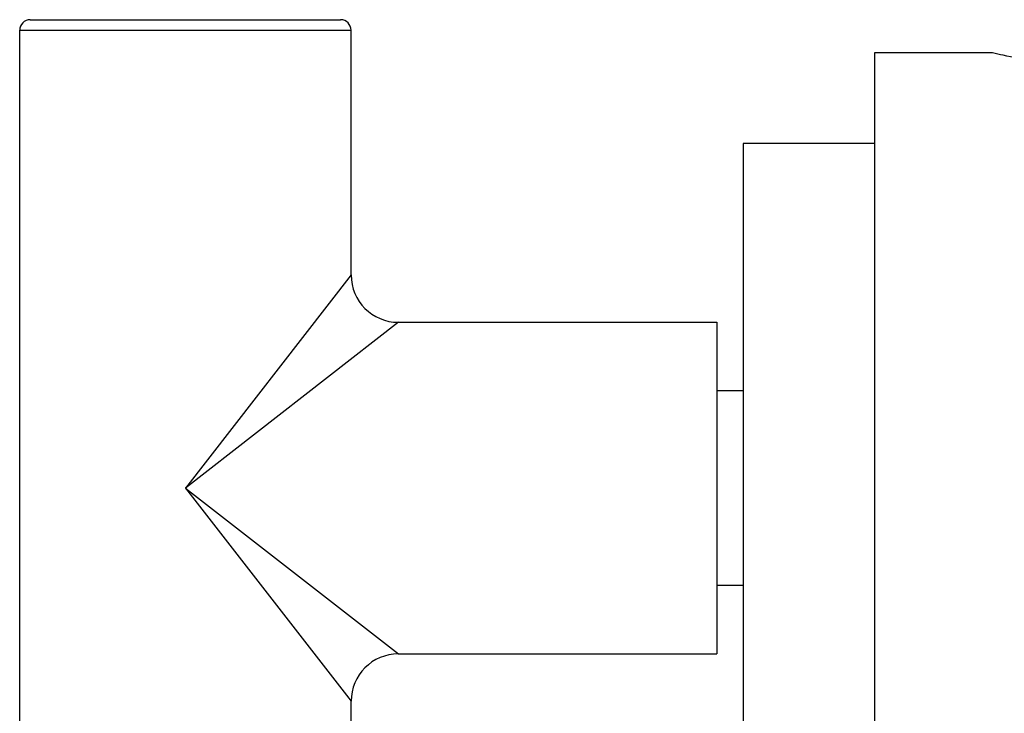
# Model space of a CAD drawing. Units: inches. Extents: x 8.86 to 12.56, y 5.46 to 12.55.
# Drawn here: x 8.86 to 10.73, y 7.01 to 8.32 of the extents above; entities that cross this region are included whole.
import ezdxf

# ---------------------------------------------------------------- set-up
doc = ezdxf.new("R2010")
doc.units = ezdxf.units.IN
doc.header["$LTSCALE"] = 1.21
doc.header["$MEASUREMENT"] = 0
doc.layers.get('0').update_dxf_attribs({"linetype": 'CONTINUOUS'})

msp = doc.modelspace()

# ---------------------------------------------------------------- linework, layer by layer
at = {"color": 7, "linetype": 'Continuous'}
for p, q in [((8.8767, 8.3249), (9.4667, 8.3249)), ((8.8567, 6.7649), (8.8567, 8.3049)), ((9.4867, 7.8399), (9.4867, 8.3049)), ((10.7057, 8.2617), (10.4817, 8.2617)), ((10.4817, 8.2617), (10.4817, 6.6081)), ((10.4817, 8.0899), (10.2317, 8.0899)), ((10.2317, 8.0899), (10.2317, 6.7799)), ((9.5767, 7.7499), (10.1817, 7.7499)), ((10.1817, 7.7499), (10.1817, 7.1199)), ((10.2317, 7.6199), (10.1817, 7.6199)), ((10.2317, 7.2499), (10.1817, 7.2499)), ((9.5767, 7.1199), (10.1817, 7.1199)), ((9.4867, 6.7649), (9.4867, 7.0299))]:
    msp.add_line(p, q, dxfattribs=at)
at = {"color": 9, "linetype": 'Continuous'}
for p, q in [((8.8567, 8.3049), (9.4867, 8.3049)), ((9.4867, 7.8399), (9.1717, 7.4349)), ((9.5767, 7.7499), (9.1717, 7.4349)), ((9.1717, 7.4349), (9.4867, 7.0299)), ((9.1717, 7.4349), (9.5767, 7.1199))]:
    msp.add_line(p, q, dxfattribs=at)
at = {"color": 7, "linetype": 'Continuous'}
for centre, radius, start, end in [((8.8767, 8.3049), 0.02, 90, 180), ((9.4667, 8.3049), 0.02, 0, 90), ((9.5767, 7.8399), 0.09, 180, 270), ((9.5767, 7.0299), 0.09, 90, 180)]:
    msp.add_arc(centre, radius, start, end, dxfattribs=at)
msp.add_open_spline([(11.1857, 8.2617), (11.1789, 8.2601), (11.1538, 8.2547), (11.1164, 8.2478), (11.0723, 8.2416), (11.0324, 8.2374), (10.9897, 8.2346), (10.9457, 8.2336), (10.9018, 8.2346), (10.8591, 8.2374), (10.8191, 8.2416), (10.7751, 8.2478), (10.7377, 8.2547), (10.7126, 8.2601), (10.7057, 8.2617)], degree=3, knots=[0, 0, 0, 0, 0.043606, 0.159224, 0.235279, 0.319243, 0.40835, 0.5, 0.59165, 0.680757, 0.764721, 0.840776, 0.956394, 1, 1, 1, 1], dxfattribs=at)

doc.saveas('drawing.dxf')
